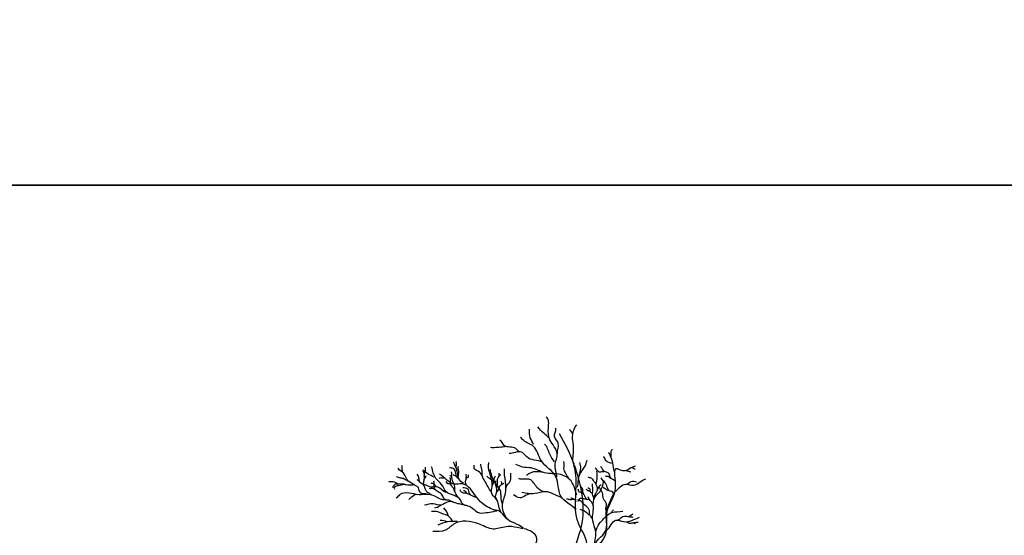
# Model space of a CAD drawing. Units: feet. Extents: x 23.5 to 76.6, y -20.7 to 1.7.
# Drawn here: x 66.7 to 67.7, y -14.1 to -13.5 of the extents above; entities that cross this region are included whole.
import ezdxf

# ---------------------------------------------------------------- set-up
doc = ezdxf.new("R2010")
doc.units = ezdxf.units.FT
doc.header["$MEASUREMENT"] = 0
doc.header["$PDMODE"] = 3
doc.header["$PDSIZE"] = 0.01
doc.layers.get('0').update_dxf_attribs({"lineweight": 18})
doc.layers.get('Defpoints').update_dxf_attribs({"color": 185})
doc.layers.add('Existing', color=8, linetype='Continuous')
doc.styles.get("Standard").update_dxf_attribs({"font": 'simplex.shx', "height": 0.1})
doc.styles.add('style1', font='arial.ttf')
doc.dimstyles.new('COB Standard', dxfattribs={"dimscale": 20, "dimtxt": 0.01, "dimasz": 0.006, "dimexe": 0.0025, "dimexo": 0.005, "dimgap": 0.0025, "dimtad": 1, "dimtoh": 1, "dimdec": 4, "dimzin": 0, "dimdsep": 46, "dimtxsty": 'Standard', "dimcen": 0.09, "dimazin": 0, "dimtfac": 1, "dimtdec": 4, "dimtofl": 0, "dimtmove": 1, "dimatfit": 3, "dimfxl": 1, "dimtolj": 1, "dimtzin": 0, "dimarcsym": 0})
doc.dimstyles.get("Standard").update_dxf_attribs({"dimscale": 0.5, "dimtxt": 0.18, "dimasz": 0.18, "dimexe": 0.18, "dimexo": 0.0625, "dimgap": 0.09, "dimtad": 0, "dimtih": 1, "dimtoh": 1, "dimdec": 4, "dimzin": 0, "dimdsep": 46, "dimtxsty": 'style1', "dimcen": 0.09, "dimadec": 0, "dimazin": 0, "dimtfac": 1, "dimtdec": 4, "dimtofl": 0, "dimtmove": 0, "dimatfit": 3, "dimfxl": 1, "dimtolj": 1, "dimtzin": 0, "dimarcsym": 0})

# ---------------------------------------------------------------- blocks, each defined once
blk = doc.blocks.new('*D645')
at = {"color": 0, "lineweight": -2, "transparency": 16777216}
for p, q in [((65.7871, -15.6604), (65.7871, -13.6598)), ((75.419, -15.6604), (75.419, -13.6598)), ((75.299, -13.7098), (65.9071, -13.7098))]:
    blk.add_line(p, q, dxfattribs=at)
at = {"color": 0, "transparency": 16777216}
for points in [[(65.9071, -13.6898), (65.9071, -13.7298), (65.7871, -13.7098)], [(75.299, -13.6898), (75.299, -13.7298), (75.419, -13.7098)]]:
    blk.add_solid(points, dxfattribs=at)
at = {"layer": 'Defpoints', "color": 0, "transparency": 16777216}
for p in [(65.7871, -13.7098), (65.7871, -15.7604), (75.419, -15.7604)]:
    blk.add_point(p, dxfattribs=at)
at = {"color": 0, "transparency": 16777216, "insert": (70.6031, -13.6003), "char_height": 0.1, "attachment_point": 5}
blk.add_mtext("\\A1;60'-80'", dxfattribs=at)
blk = doc.blocks.new('tree1')
for centre, radius, start, end in [((-0.1567, 1.6973), 0.0169, 11.8852, 44.6508), ((-0.1468, 1.69), 0.0124, 23.8094, 77.2066)]:
    blk.add_arc(centre, radius, start, end)
for points, start_tangent, end_tangent in [([(-0.0251, 1.7414), (-0.027, 1.755), (-0.0247, 1.7662), (-0.0326, 1.7811), (-0.034, 1.7937), (-0.0364, 1.8054)], (-0.083603, 0.996499), (-0.819972, 0.572404)), ([(-0.0499, 1.776), (-0.0532, 1.783), (-0.0541, 1.7923)], (-0.326759, 0.945108), (0.0301, 0.999547)), ([(-0.0335, 1.783), (-0.0387, 1.7877), (-0.0452, 1.7947)], (-0.604718, 0.79644), (-0.597984, 0.801508)), ([(-0.0246, 1.766), (-0.0237, 1.7774), (-0.0275, 1.7844), (-0.0261, 1.7933)], (-0.07454, 0.997218), (-0.060644, 0.998159)), ([(-0.0083, 1.7867), (-0.0116, 1.7919)], (-0.379914, 0.925022), (-0.783045, 0.621965)), ([(-0.0069, 1.7554), (-0.0074, 1.7685), (-0.0083, 1.7867), (-0.0041, 1.797)], (-0.560063, 0.82845), (0.606707, 0.794926)), ([(-0.0046, 1.7073), (-0.0209, 1.7213), (-0.0261, 1.7419), (-0.0415, 1.7587), (-0.0499, 1.7741), (-0.0602, 1.7802), (-0.0635, 1.7835)], (-0.72156, 0.692352), (-0.759343, 0.650691)), ([(-0.0018, 1.6169), (-0.007, 1.6573), (0.0008, 1.6891), (-0.007, 1.7554), (-0.0225, 1.7872)], (0.030885, 0.999523), (-0.542086, 0.840323)), ([(-0.0808, 1.7741), (-0.0896, 1.7727), (-0.0952, 1.7727)], (0.977629, -0.210337), (-0.999054, 0.043488)), ([(-0.0649, 1.7681), (-0.0686, 1.7718), (-0.0808, 1.7751), (-0.0854, 1.7807)], (-0.788267, 0.615333), (-0.94177, 0.336258)), ([(-0.0275, 1.7578), (-0.0326, 1.7657), (-0.0382, 1.7765)], (-0.623705, 0.78166), (-0.781061, 0.624455)), ([(0.0324, 1.7618), (0.0322, 1.7666), (0.0339, 1.7706)], (0.016915, 0.999857), (0.76783, -0.640654)), ([(-0.0404, 1.7574), (-0.0569, 1.7629), (-0.0625, 1.7681), (-0.0756, 1.7666)], (-0.926561, 0.376146), (-0.99111, 0.133044)), ([(0.0342, 1.7561), (0.0265, 1.7592), (0.0241, 1.7629)], (-0.978584, 0.205848), (-0.999432, 0.033698)), ([(0.0362, 1.746), (0.0346, 1.7543), (0.0317, 1.7635), (0.0295, 1.7677)], (-0.396296, 0.918123), (-0.637572, 0.770391)), ([(-0.1754, 1.7329), (-0.1823, 1.7373), (-0.1872, 1.7457), (-0.1931, 1.7509)], (-0.796112, 0.60515), (-0.491849, 0.87068)), ([(-0.1874, 1.746), (-0.1886, 1.7493), (-0.1886, 1.7538)], (-0.817702, 0.575642), (0.315976, 0.948767)), ([(-0.1651, 1.7321), (-0.166, 1.735), (-0.1653, 1.7393), (-0.1652, 1.7441), (-0.1641, 1.7486), (-0.1642, 1.7521)], (-0.76581, 0.643066), (0.037069, 0.999313)), ([(-0.1231, 1.712), (-0.1271, 1.7174), (-0.1423, 1.7261), (-0.147, 1.7338), (-0.1531, 1.7401), (-0.1576, 1.7525)], (-0.983822, 0.179149), (-0.307988, 0.95139)), ([(-0.1288, 1.7395), (-0.1314, 1.7426), (-0.1319, 1.7453), (-0.1347, 1.7507), (-0.1386, 1.7514)], (-0.893798, 0.448471), (-0.967011, 0.254733)), ([(-0.1317, 1.7516), (-0.1312, 1.7553), (-0.1312, 1.7581)], (-0.545181, 0.838318), (0.957846, 0.287281)), ([(-0.1293, 1.7427), (-0.129, 1.7493), (-0.1293, 1.7526)], (-0.112322, 0.993672), (0.846382, 0.532576)), ([(-0.1042, 1.7432), (-0.1071, 1.7469), (-0.1122, 1.7501), (-0.1125, 1.7543)], (-0.569705, 0.82185), (-0.138227, 0.990401)), ([(-0.0944, 1.7258), (-0.0979, 1.7311), (-0.1013, 1.7373), (-0.104, 1.7431), (-0.1043, 1.75), (-0.1055, 1.7551)], (-0.721391, 0.692528), (0.073914, 0.997265)), ([(-0.0843, 1.7044), (-0.086, 1.7091), (-0.088, 1.7158), (-0.0915, 1.7206), (-0.0941, 1.725), (-0.0936, 1.7314), (-0.0939, 1.7375), (-0.0952, 1.7432), (-0.0974, 1.7548), (-0.0971, 1.757)], (-0.342034, 0.939687), (0, 1)), ([(-0.0827, 1.7134), (-0.0849, 1.7274), (-0.0906, 1.7359), (-0.0954, 1.7496)], (-0.464694, 0.885471), (-0.106279, 0.994336)), ([(-0.0776, 1.697), (-0.0827, 1.7109), (-0.0795, 1.7245), (-0.0795, 1.7366), (-0.0805, 1.7502)], (-0.522515, 0.85263), (0.084635, 0.996412)), ([(-0.0125, 1.7401), (-0.0176, 1.7508), (-0.0176, 1.7582)], (-0.478605, 0.878031), (-0.360302, 0.932836)), ([(-0.0061, 1.6556), (0.0155, 1.6684), (0.0274, 1.6854), (0.028, 1.7047), (0.037, 1.7347), (0.0393, 1.7505)], (-0.293486, 0.955963), (0.961545, -0.274648)), ([(-0.0044, 1.6213), (-0.0064, 1.6451), (0.0065, 1.6687), (-0.0018, 1.6916), (-0.0047, 1.7319), (-0.0072, 1.7543)], (0.106884, 0.994271), (-0.322678, 0.946509)), ([(-0.0033, 1.7309), (-0.0019, 1.7418), (0.0055, 1.7549), (0.0069, 1.7595)], (0.321011, 0.947076), (0.305037, 0.952341)), ([(-0.0012, 1.7443), (0.0002, 1.7507), (-0.0008, 1.757)], (0.280368, 0.959893), (-0.212041, 0.977261)), ([(0.025, 1.7472), (0.0197, 1.7469), (0.0153, 1.7509)], (-0.97412, 0.226031), (-0.971472, 0.237155)), ([(0.0368, 1.7371), (0.0324, 1.7401), (0.0291, 1.7461), (0.0254, 1.7476), (0.0212, 1.7526)], (-0.438752, 0.898608), (-0.764271, 0.644895)), ([(0.0394, 1.7502), (0.0495, 1.7491), (0.0545, 1.7517), (0.0578, 1.7502)], (0.954023, -0.299734), (0.99904, -0.043801)), ([(0.055, 1.752), (0.058, 1.7533)], (0.911359, 0.411613), (0.981409, -0.191926)), ([(-0.1827, 1.7376), (-0.1861, 1.7392), (-0.1905, 1.7405), (-0.1947, 1.7417)], (-0.999964, 0.008427), (-0.978397, 0.206737)), ([(-0.187, 1.7398), (-0.1881, 1.7409)], (-0.730696, 0.682703), (-0.326628, 0.945153)), ([(-0.1626, 1.7262), (-0.1645, 1.7294), (-0.1655, 1.7324), (-0.1693, 1.7355), (-0.1709, 1.7394), (-0.1714, 1.7427), (-0.173, 1.7447)], (-0.67687, 0.736103), (-0.58924, 0.807958)), ([(-0.1652, 1.7439), (-0.1657, 1.7465), (-0.1668, 1.7474)], (-0.299612, 0.954061), (-0.624514, 0.781014)), ([(-0.155, 1.7415), (-0.1613, 1.7448), (-0.1667, 1.7488)], (-0.87421, 0.485548), (-0.69396, 0.720013)), ([(-0.1654, 1.7393), (-0.164, 1.7412), (-0.1635, 1.7434)], (0.192443, 0.981308), (0.300911, 0.953652)), ([(-0.1444, 1.7406), (-0.1476, 1.7406), (-0.1501, 1.7399)], (-0.809864, -0.586617), (-0.994549, -0.104274)), ([(-0.0881, 1.7061), (-0.1021, 1.7122), (-0.1094, 1.7195), (-0.1252, 1.7344), (-0.1341, 1.734), (-0.1493, 1.7445)], (-0.981577, 0.191066), (-0.920281, 0.391257)), ([(-0.133, 1.7261), (-0.1342, 1.7293), (-0.1367, 1.7325), (-0.1376, 1.738), (-0.1382, 1.7411)], (-0.421869, 0.906657), (-0.442971, 0.896536)), ([(-0.1361, 1.7405), (-0.1381, 1.7436)], (0.042728, 0.999087), (-0.575865, 0.817545)), ([(-0.1283, 1.7192), (-0.1327, 1.7254), (-0.1334, 1.7329), (-0.136, 1.7394), (-0.1367, 1.7471)], (-0.740367, 0.672203), (-0.280106, 0.959969)), ([(-0.1315, 1.7422), (-0.1333, 1.7434), (-0.1348, 1.7436)], (-0.919448, 0.393212), (-0.917373, 0.398029)), ([(-0.1202, 1.7327), (-0.1217, 1.7367), (-0.1208, 1.7421), (-0.121, 1.7448)], (-0.85755, 0.5144), (0, 1)), ([(-0.121, 1.7403), (-0.1189, 1.7415), (-0.1184, 1.7438)], (0.406001, 0.913873), (0.071424, 0.997446)), ([(-0.0916, 1.7363), (-0.0992, 1.7426)], (-0.702733, 0.711454), (-0.683797, 0.729672)), ([(-0.0931, 1.7331), (-0.092, 1.7354), (-0.0913, 1.7399), (-0.09, 1.7429)], (0.296315, 0.95509), (0.107685, 0.994185)), ([(-0.0876, 1.7156), (-0.09, 1.7214), (-0.0886, 1.7262), (-0.0888, 1.7299), (-0.0878, 1.7352), (-0.0878, 1.7392), (-0.0864, 1.7423), (-0.0862, 1.7457)], (-0.207149, 0.978309), (0.084778, 0.9964)), ([(-0.086, 1.7421), (-0.0843, 1.7444)], (-0.33789, 0.941186), (0.387672, 0.921797)), ([(-0.0789, 1.7299), (-0.0741, 1.7378), (-0.0738, 1.7458)], (-0.059701, 0.998216), (0.066096, 0.997813)), ([(-0.0387, 1.726), (-0.0462, 1.7307), (-0.0536, 1.7391), (-0.0653, 1.74)], (-0.950052, 0.312091), (-0.892168, 0.451703)), ([(-0.0401, 1.7465), (-0.0527, 1.7461), (-0.0574, 1.7433)], (-0.974796, 0.223097), (-0.811691, -0.584088)), ([(0.0165, 1.7338), (0.0145, 1.7367), (0.0106, 1.7406), (0.0081, 1.7413)], (-0.358988, 0.933342), (-0.683545, 0.729908)), ([(0.0328, 1.7196), (0.0342, 1.7257), (0.0313, 1.7266), (0.0287, 1.7294), (0.0265, 1.7351), (0.0219, 1.7406)], (0.791499, 0.611171), (-0.253063, 0.96745)), ([(0.0322, 1.7401), (0.0293, 1.7421), (0.0265, 1.7426)], (-0.997454, 0.071315), (-0.806123, 0.591748)), ([(0.0368, 1.7262), (0.0477, 1.7341), (0.056, 1.7329), (0.0691, 1.7396)], (0.731273, 0.682084), (0.991098, 0.133136)), ([(0.048, 1.7485), (0.0532, 1.7472)], (0.98589, -0.167397), (0.992734, -0.120327)), ([(-0.1866, 1.7341), (-0.1929, 1.7344), (-0.1981, 1.7365), (-0.2027, 1.7365)], (-0.987787, 0.155813), (-0.999519, -0.031017)), ([(-0.1958, 1.7315), (-0.1976, 1.7308), (-0.1993, 1.731)], (-0.999537, 0.030434), (-0.956588, -0.291444)), ([(-0.1923, 1.7342), (-0.1957, 1.7339), (-0.1983, 1.7324)], (-0.998838, 0.048184), (-0.882538, -0.470242)), ([(-0.1863, 1.7337), (-0.1927, 1.7324), (-0.1968, 1.7305), (-0.197, 1.7289)], (-0.998153, -0.060753), (0.369543, -0.929214)), ([(-0.1701, 1.7363), (-0.1728, 1.7388)], (-0.590013, 0.807394), (-0.87425, 0.485476)), ([(-0.1421, 1.7251), (-0.151, 1.731), (-0.1587, 1.731), (-0.1648, 1.7338)], (-0.982608, 0.185694), (-0.945301, 0.326199)), ([(-0.1537, 1.728), (-0.1563, 1.7294), (-0.1598, 1.7294)], (-0.868141, 0.496317), (-0.953192, 0.302366)), ([(-0.1524, 1.7315), (-0.1548, 1.734), (-0.158, 1.7352)], (-0.975614, 0.219492), (-0.900874, 0.43408)), ([(-0.1427, 1.7175), (-0.1448, 1.7194), (-0.147, 1.7234), (-0.1508, 1.7259), (-0.1543, 1.729), (-0.1549, 1.7324), (-0.1553, 1.7374)], (-0.865897, 0.500222), (-0.295555, 0.955326)), ([(-0.1374, 1.7336), (-0.1409, 1.7348), (-0.1421, 1.737)], (-0.439827, 0.898083), (-0.778813, 0.627257)), ([(-0.1094, 1.7196), (-0.1174, 1.7243), (-0.1194, 1.7289), (-0.1247, 1.7303)], (-0.934837, 0.355077), (-0.985014, 0.172476)), ([(-0.0889, 1.7307), (-0.0896, 1.7328), (-0.0896, 1.7376)], (0.23863, 0.971111), (0.014588, 0.999894)), ([(-0.0883, 1.7261), (-0.0868, 1.7282), (-0.0852, 1.7322), (-0.0833, 1.7343), (-0.0835, 1.737)], (0.51487, 0.857268), (0.181543, 0.983383)), ([(-0.0831, 1.7339), (-0.0809, 1.7352)], (0.779975, 0.62581), (0.966443, 0.256882)), ([(0.0001, 1.7251), (-0.002, 1.7266), (-0.0027, 1.7289)], (-0.910695, 0.413079), (-0.531181, 0.847258)), ([(0.0033, 1.7235), (0.0025, 1.7265), (0.0016, 1.7298), (-0.0003, 1.733)], (-0.410585, 0.911822), (-0.094353, 0.995539)), ([(0.0127, 1.7236), (0.0105, 1.726), (0.0096, 1.729), (0.0076, 1.7301)], (-0.397709, 0.917512), (-0.538788, 0.842442)), ([(0.014, 1.7176), (0.0136, 1.7209), (0.0126, 1.7235), (0.013, 1.7269), (0.0128, 1.7304), (0.0126, 1.7344)], (-0.114359, 0.993439), (-0.094629, 0.995513)), ([(0.0181, 1.7288), (0.0197, 1.7318), (0.0218, 1.7336)], (0.77662, 0.629969), (0.915683, 0.401901)), ([(0.0269, 1.7062), (0.0274, 1.7134), (0.0241, 1.7185), (0.0232, 1.725), (0.0199, 1.7305)], (-0.23094, 0.972968), (-0.422586, 0.906323)), ([(0.03, 1.727), (0.0261, 1.729), (0.0241, 1.7309)], (-0.974504, 0.224372), (-0.640405, 0.768037)), ([(0.048, 1.7338), (0.0535, 1.737), (0.0592, 1.7367)], (0.991693, 0.128628), (0.985651, -0.168799)), ([(-0.1509, 1.7195), (-0.1613, 1.7232), (-0.1709, 1.7229), (-0.1813, 1.7247), (-0.1914, 1.7227), (-0.1951, 1.7193)], (-0.83978, 0.542927), (-0.887846, -0.460142)), ([(-0.1725, 1.7229), (-0.1782, 1.7208), (-0.1818, 1.718)], (-0.939194, 0.343386), (-0.82238, -0.568938)), ([(-0.1203, 1.7244), (-0.1225, 1.7246), (-0.1261, 1.7257), (-0.1278, 1.7281)], (-0.791751, 0.610843), (-0.755548, 0.655094)), ([(-0.1167, 1.7228), (-0.1203, 1.7243), (-0.1221, 1.7265), (-0.1239, 1.727)], (-0.787205, 0.616691), (-0.980602, 0.19601)), ([(-0.0518, 1.7238), (-0.0644, 1.7195), (-0.0709, 1.7227)], (-0.979414, 0.20186), (-0.823661, 0.567083)), ([(-0.0204, 1.7201), (-0.0373, 1.726), (-0.0485, 1.7241), (-0.0621, 1.7251)], (-0.957865, 0.287217), (-0.98646, 0.164003)), ([(-0.009, 1.6646), (0.0135, 1.6668), (0.0164, 1.6725), (0.0218, 1.6786), (0.0269, 1.6859), (0.0273, 1.6968), (0.0273, 1.7064), (0.0327, 1.7191)], (0.423025, 0.906118), (0.307228, 0.951636)), ([(0.0102, 1.7264), (0.0076, 1.727), (0.006, 1.7284)], (-0.728522, 0.685022), (-0.852513, 0.522705)), ([(0.0151, 1.6709), (0.0161, 1.6795), (0.0151, 1.6875), (0.0126, 1.6981), (0.0126, 1.7134), (0.0081, 1.7207)], (-0.063203, 0.998001), (-0.173952, 0.984754)), ([(-0.1343, 1.7146), (-0.14, 1.7154), (-0.1475, 1.712), (-0.1559, 1.7131), (-0.1652, 1.712)], (-0.827181, 0.561936), (-0.996096, -0.088278)), ([(-0.1468, 1.7118), (-0.1504, 1.71), (-0.1546, 1.7087)], (-0.992329, 0.123624), (-0.96851, -0.248973)), ([(-0.1229, 1.712), (-0.1163, 1.7101), (-0.109, 1.7044), (-0.0999, 1.7039), (-0.0922, 1.7053), (-0.0887, 1.7058)], (0.977127, -0.212655), (0.980577, -0.196135)), ([(-0.0069, 1.718), (-0.0096, 1.7174), (-0.0127, 1.718), (-0.0148, 1.7181)], (-0.959338, 0.282261), (-0.946561, -0.322526)), ([(-0.1442, 1.7021), (-0.151, 1.7048), (-0.1578, 1.7052)], (-0.947682, 0.319215), (-0.99981, -0.019506)), ([(0.0276, 1.6853), (0.0372, 1.6958), (0.0455, 1.6945), (0.0624, 1.699)], (0.810753, 0.585388), (0.945863, 0.324565)), ([(0.0391, 1.6958), (0.0464, 1.7003), (0.0509, 1.7), (0.0551, 1.7025)], (0.918519, 0.395376), (0.9226, 0.385758)), ([(-0.0941, 1.6867), (-0.108, 1.692), (-0.1337, 1.692), (-0.1431, 1.6852), (-0.1563, 1.6841)], (-0.9777, 0.210005), (-0.999706, 0.024244)), ([(-0.1412, 1.6942), (-0.1487, 1.6957)], (-0.831963, 0.554831), (-0.99666, 0.081662)), ([(-0.061, 1.6867), (-0.0731, 1.6891), (-0.088, 1.687), (-0.0939, 1.6867)], (-0.980374, 0.197148), (-0.933913, 0.3575)), ([(0.0484, 1.6943), (0.0519, 1.6927), (0.0553, 1.6931), (0.0579, 1.6923)], (0.91493, -0.403612), (0.996534, -0.083188))]:
    blk.add_spline(points, degree=3, dxfattribs=dict(start_tangent=start_tangent, end_tangent=end_tangent))
for points, start_tangent in [([(-0.1239, 1.7347), (-0.1287, 1.7397), (-0.1306, 1.7477), (-0.1344, 1.7575)], (-0.962971, 0.269606)), ([(-0.0041, 1.7223), (-0.0116, 1.7391), (-0.0209, 1.7442), (-0.0382, 1.7461), (-0.0522, 1.7512), (-0.0616, 1.7522), (-0.0686, 1.755)], (-0.843778, 0.536692)), ([(-0.1756, 1.7329), (-0.1723, 1.7311), (-0.1705, 1.7263), (-0.1673, 1.7241), (-0.1641, 1.7241), (-0.1624, 1.7235)], (0.394347, -0.918962)), ([(0.0135, 1.711), (0.0146, 1.7196), (0.0195, 1.7251), (0.0247, 1.7378)], (0.086072, 0.996289)), ([(-0.0603, 1.6872), (-0.0672, 1.6915), (-0.077, 1.6965), (-0.0839, 1.7039), (-0.0875, 1.7063)], (-0.946286, 0.323331))]:
    blk.add_spline(points, degree=3, dxfattribs=dict(start_tangent=start_tangent))
for points, end_tangent in [([(0.0146, 1.72), (0.016, 1.7243), (0.018, 1.7295), (0.0168, 1.7327), (0.0174, 1.7398), (0.0172, 1.7477)], (-0.061664, 0.998097)), ([(-0.1627, 1.726), (-0.1607, 1.7248), (-0.1572, 1.7224)], (0.980795, -0.195044)), ([(-0.1246, 1.7123), (-0.1297, 1.7134), (-0.1337, 1.7145), (-0.1395, 1.717), (-0.1431, 1.7173), (-0.1481, 1.7182), (-0.1512, 1.7195)], (-0.995641, -0.093271)), ([(-0.1303, 1.6946), (-0.1408, 1.6942), (-0.151, 1.6908)], (-0.999582, -0.028914)), ([(0.0555, 1.6932), (0.0571, 1.6936), (0.0594, 1.6939), (0.061, 1.6937)], (0.957099, 0.289762))]:
    blk.add_spline(points, degree=3, dxfattribs=dict(end_tangent=end_tangent))
for points in [[(-0.1772, 1.733), (-0.1845, 1.7333), (-0.186, 1.7336)], [(0.0095, 1.7178), (0.0068, 1.7178), (0.0038, 1.7229), (0.0003, 1.7251)], [(0.0089, 1.7012), (0.0046, 1.705), (-0.0006, 1.7074)], [(0.033, 1.7045), (0.0348, 1.7074)], [(0.0512, 1.6997), (0.0551, 1.6993)]]:
    blk.add_spline(points, degree=3)
for points, knots in [([(-0.0047, 1.7176), (-0.0056, 1.7178), (-0.0075, 1.7182), (-0.0093, 1.7195), (-0.0104, 1.7193)], [0.0527156, 0.0527156, 0.0527156, 0.0527156, 0.05734789, 0.06341736, 0.06341736, 0.06341736, 0.06341736]), ([(0.0064, 1.7177), (0.005, 1.7182), (0.0028, 1.7185), (-0.0014, 1.7193), (-0.0019, 1.7165), (-0.0027, 1.7161), (-0.0028, 1.716)], [0, 0, 0, 0, 0.00775582, 0.01366704, 0.01879465, 0.01914512, 0.01914512, 0.01914512, 0.01914512]), ([(0.0125, 1.6971), (0.0122, 1.6988), (0.0083, 1.701), (0.0106, 1.708), (0.0041, 1.7111), (0.0017, 1.7155), (-0.0012, 1.717), (-0.0024, 1.7172), (-0.0028, 1.7173)], [0, 0, 0, 0, 0.00954633, 0.01958069, 0.03204293, 0.04236706, 0.04665594, 0.04918363, 0.04918363, 0.04918363, 0.04918363]), ([(0.0161, 1.6843), (0.017, 1.687), (0.019, 1.6921), (0.0236, 1.6966), (0.0262, 1.6992), (0.027, 1.7)], [0, 0, 0, 0, 0.01541833, 0.02949481, 0.03509204, 0.03509204, 0.03509204, 0.03509204]), ([(0.0279, 1.7008), (0.0294, 1.7022), (0.0343, 1.7058), (0.041, 1.7046), (0.0448, 1.7054)], [0.03728873, 0.03728873, 0.03728873, 0.03728873, 0.04865342, 0.07041365, 0.07041365, 0.07041365, 0.07041365]), ([(0.0067, 1.2905), (0.005, 1.2997), (0.0011, 1.3303), (0.0141, 1.381), (0.0165, 1.4331), (0.0125, 1.4769), (0.0069, 1.5175), (-0.0125, 1.5511), (-0.0027, 1.586), (0.0026, 1.6144), (-0.0187, 1.6317), (-0.042, 1.638), (-0.0553, 1.6603), (-0.0405, 1.6779), (-0.0538, 1.6855), (-0.0597, 1.6869)], [0.1620426, 0.1620426, 0.1620426, 0.1620426, 0.2135281, 0.3309947, 0.4331658, 0.4991803, 0.5723292, 0.6554691, 0.709147, 0.761061, 0.796672, 0.846906, 0.8892534, 0.9322249, 0.9658864, 0.9658864, 0.9658864, 0.9658864])]:
    blk.add_open_spline(points, degree=3, knots=knots)
blk.add_open_spline([(-0.0047, 1.7159), (-0.0051, 1.7158), (-0.0056, 1.7157), (-0.0058, 1.7154)], degree=3)

msp = doc.modelspace()

# ---------------------------------------------------------------- block references
at = {"layer": 'Existing'}
msp.add_blockref('tree1', (67.28117, -15.76038), dxfattribs=at)

# ---------------------------------------------------------------- dimensions: what is measured, and where the dimension line sits
dim = msp.add_aligned_dim(p1=(75.41903, -15.76038), p2=(65.78709, -15.76038), distance=-2.05054, text="60'-80'", dimstyle='COB Standard')
dim.commit()
dim.dimension.update_dxf_attribs({"geometry": '*D645', "text_midpoint": (70.60306, -13.60032)})

# ---------------------------------------------------------------- leaders
msp.add_leader([(65.81614, -13.70984), (70.35529, -13.70984)], dimstyle='Standard', override={"dimtxt": 1.5, "dimasz": 0.1, "dimexo": 0.06, "dimgap": 0.09, "dimtad": 0, "dimtih": 0, "dimtoh": 0, "dimse1": 1, "dimse2": 1, "dimtfac": 0.333333, "dimtix": 1})

doc.saveas('drawing.dxf')
